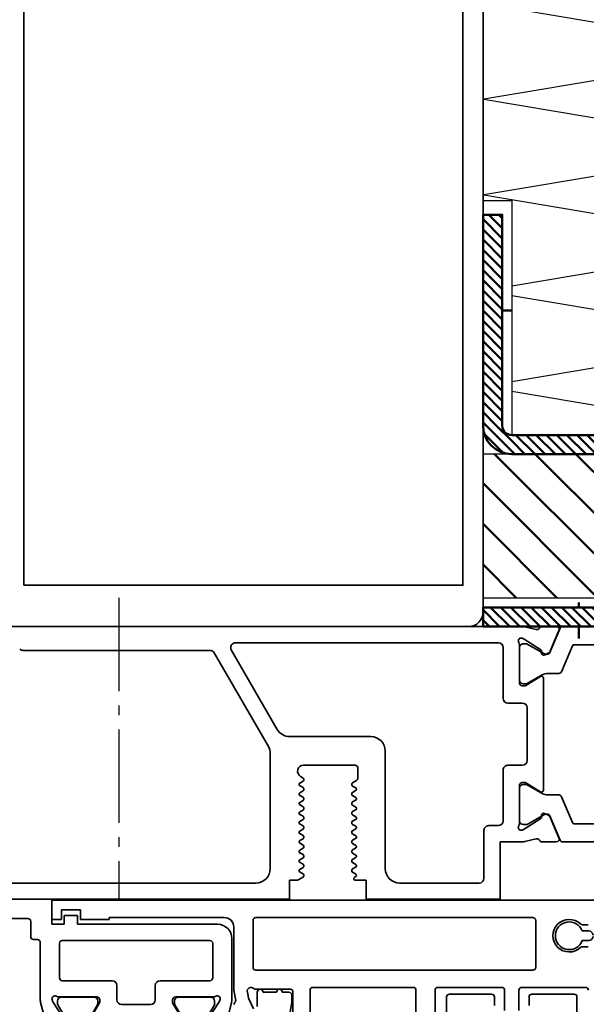
# Model space of a CAD drawing. Units: millimetres. Extents: x 0 to 1189, y -7004 to 0.
# Drawn here: x 551 to 610, y -3569 to -3466 of the extents above; entities that cross this region are included whole.
import ezdxf

# ---------------------------------------------------------------- set-up
doc = ezdxf.new("R2010")
doc.units = ezdxf.units.MM
doc.linetypes.add('BLOCK_32553400120_Pfostenprofil Wandmontage$0$AM_DIN_G_W050', pattern=[13.75, 9.75, -1.5, 1, -1.5])
doc.linetypes.add('STRICHPUNKT2', pattern=[12.7, 6.35, -3.175, 0, -3.175])
for name, color, linetype in [('BLOCK_32552500120_Vertikalprofil HSK Male schubweich 1flg.$0$BLOCK_32552500120_Vertikalprofil HSK Male schubweich', 3, 'Continuous'), ('BLOCK_32553300120_Adapterprofil HSK 1-fl$0$BLOCK_32553300120_Adapterprofil HSK 1-fl.', 3, 'Continuous'), ('BLOCK_32553400120_Pfostenprofil Wandmontage$0$BLOCK_32553400120_Pfostenprofil Wandmontage', 3, 'Continuous'), ('Konstruktion', 31, 'Continuous'), ('LE_GREEN', 3, 'Continuous'), ('XREF Pro Green RC 2 VP HSK Anlaufprofil Seitenwand$0$Duenn', 7, 'Continuous')]:
    doc.layers.add(name, color=color, linetype=linetype)
for name, color, linetype, lineweight in [('BLOCK_32553400120_Pfostenprofil Wandmontage$0$AM_7', 4, 'BLOCK_32553400120_Pfostenprofil Wandmontage$0$AM_DIN_G_W050', 25), ('LE_ALL', 7, 'Continuous', 50), ('S03_AL_Kontur', 255, 'Continuous', 35)]:
    doc.layers.add(name, color=color, linetype=linetype, lineweight=lineweight)

# ---------------------------------------------------------------- blocks, each defined once
blk = doc.blocks.new('BLOCK_32553300120_Adapterprofil HSK 1-fl$0$32553300120')
at = {"layer": 'BLOCK_32553300120_Adapterprofil HSK 1-fl$0$BLOCK_32553300120_Adapterprofil HSK 1-fl.', "color": 3, "linetype": 'Continuous', "lineweight": 35}
for p, q in [((0, 0), (0, 6.5)), ((23.2, 6.5), (0, 6.5)), ((23.2, 3.9), (23.2, 6.5)), ((2, 4.2), (2, 0)), ((8.7, 4.5), (2.3, 4.5)), ((9, 4.2), (9, 0)), ((11, 4.2), (11, 0)), ((20.7, 4.5), (11.3, 4.5)), ((21, 4.2), (21, 2.6)), ((24.5, 3.9), (24.5, 4.8)), ((24.5, 4.8), (25.9, 4.8)), ((25.9, 3.9), (25.9, 4.8)), ((24.5, 3.9), (23.2, 3.9)), ((40.5, 3.9), (25.9, 3.9)), ((21.7, 2.3), (21.3, 2.3)), ((39.7, 2.2), (24.3, 2.2)), ((42, 2.4), (42, -4.03)), ((22, -4.03), (22, 2)), ((24, -1.7), (24, 1.9)), ((40, -1.7), (40, 1.9)), ((0, 0), (2, 0)), ((9, 0), (11, 0)), ((24.3, -2), (29.5, -2)), ((39.7, -2), (34.5, -2)), ((30, -4), (30, -2.5)), ((34, -2.5), (34, -4)), ((23.23, -3.97), (23.29, -4.13)), ((23.94, -3.7), (27.9, -3.7)), ((28.2, -4), (28.2, -4.22)), ((35.8, -4), (35.8, -4.22)), ((40.06, -3.7), (36.1, -3.7)), ((40.77, -3.97), (40.71, -4.13)), ((22.32, -5.44), (22.03, -4.27)), ((24.44, -5.93), (23.32, -4.2)), ((27.23, -5.9), (28.16, -4.38)), ((33.5, -4.5), (30.5, -4.5)), ((36.77, -5.9), (35.84, -4.38)), ((39.56, -5.93), (40.68, -4.2)), ((41.68, -5.44), (41.97, -4.27)), ((22, -6.05), (22, -7.55)), ((24.79, -6.01), (24.62, -6.02)), ((39.21, -6.01), (39.38, -6.02)), ((42, -6.05), (42, -7.55)), ((22.42, -7.83), (24.59, -6.9)), ((24.98, -6.3), (24.74, -6.76)), ((36.6, -6.2), (27.4, -6.2)), ((39.02, -6.3), (39.26, -6.76)), ((41.58, -7.83), (39.41, -6.9)), ((22, -21.35), (22, -19.85)), ((22.42, -19.57), (24.59, -20.5)), ((41.58, -19.57), (39.41, -20.5)), ((42, -21.35), (42, -19.85)), ((24.44, -21.47), (23.32, -23.2)), ((24.79, -21.39), (24.62, -21.38)), ((24.98, -21.1), (24.74, -20.64)), ((27.23, -21.5), (28.16, -23.02)), ((29.7, -21.2), (27.4, -21.2)), ((30, -25.1), (30, -21.5)), ((34, -25.1), (34, -21.5)), ((34.3, -21.2), (36.6, -21.2)), ((36.77, -21.5), (35.84, -23.02)), ((39.02, -21.1), (39.26, -20.64)), ((39.21, -21.39), (39.38, -21.38)), ((39.56, -21.47), (40.68, -23.2)), ((22.32, -21.96), (22.03, -23.13)), ((41.68, -21.96), (41.97, -23.13)), ((22, -24.7), (22, -23.37)), ((23.23, -23.43), (23.29, -23.27)), ((28.2, -23.4), (28.2, -23.18)), ((35.8, -23.4), (35.8, -23.18)), ((40.77, -23.43), (40.71, -23.27)), ((42, -23.37), (42, -46.5)), ((0, -27), (0, -24)), ((0, -24), (2, -24)), ((2, -24.7), (2, -24)), ((8, -24.7), (8, -24)), ((8, -24), (10, -24)), ((10, -24.7), (10, -24)), ((23.94, -23.7), (27.9, -23.7)), ((40.06, -23.7), (36.1, -23.7)), ((2.3, -25), (7.7, -25)), ((21.7, -25), (10.3, -25)), ((24, -45.7), (24, -25.7)), ((26.7, -25.4), (24.3, -25.4)), ((39.7, -25.4), (37.3, -25.4)), ((40, -45.7), (40, -25.7)), ((21.7, -27), (0, -27)), ((22, -46.1), (22, -27.3)), ((29.95, -34.76), (30.65, -33.54)), ((33.35, -33.54), (34.05, -34.76)), ((24.3, -46), (39.7, -46)), ((21, -48.3), (21, -46.7)), ((21.3, -46.4), (21.7, -46.4)), ((23.2, -48), (24.5, -48)), ((23.2, -48), (23.2, -50.6)), ((24.5, -48), (24.5, -48.9)), ((25.9, -48), (40.5, -48)), ((25.9, -48), (25.9, -48.9)), ((13, -48.6), (20.7, -48.6)), ((13, -48.6), (13, -50.6)), ((24.5, -48.9), (25.9, -48.9)), ((13, -50.6), (23.2, -50.6))]:
    blk.add_line(p, q, dxfattribs=at)
at = {"layer": 'BLOCK_32553300120_Adapterprofil HSK 1-fl$0$BLOCK_32553300120_Adapterprofil HSK 1-fl.', "color": 8, "linetype": 'Continuous', "lineweight": 35}
for p, q in [((23.81, -4.34), (23.81, -4.1)), ((24.2, -3.71), (27.6, -3.71)), ((27.99, -4.1), (27.99, -4.34)), ((36.01, -4.1), (36.01, -4.34)), ((39.8, -3.71), (36.4, -3.71)), ((40.19, -4.34), (40.19, -4.1)), ((24.87, -6.32), (23.83, -4.51)), ((27.97, -4.51), (27.06, -6.09)), ((36.03, -4.51), (36.94, -6.09)), ((39.13, -6.32), (40.17, -4.51)), ((22.18, -7.95), (24.78, -6.85)), ((24.9, -6.67), (24.9, -6.42)), ((26.9, -6.69), (26.9, -7.82)), ((37.1, -6.69), (37.1, -7.82)), ((39.1, -6.67), (39.1, -6.42)), ((41.82, -7.95), (39.22, -6.85)), ((26.72, -8.09), (24.02, -9.24)), ((37.28, -8.09), (39.98, -9.24)), ((22, -8.23), (22, -19.17)), ((42, -19.17), (42, -8.23)), ((23.9, -17.98), (23.9, -9.42)), ((40.1, -9.42), (40.1, -17.98)), ((26.72, -19.31), (24.02, -18.16)), ((37.28, -19.31), (39.98, -18.16)), ((22.18, -19.45), (24.78, -20.55)), ((41.82, -19.45), (39.22, -20.55)), ((26.9, -20.71), (26.9, -19.58)), ((37.1, -20.71), (37.1, -19.58)), ((24.87, -21.08), (23.83, -22.89)), ((24.9, -20.73), (24.9, -20.98)), ((27.97, -22.89), (27.06, -21.31)), ((36.03, -22.89), (36.94, -21.31)), ((39.1, -20.73), (39.1, -20.98)), ((39.13, -21.08), (40.17, -22.89)), ((23.81, -23.06), (23.81, -23.3)), ((27.99, -23.3), (27.99, -23.06)), ((36.01, -23.3), (36.01, -23.06)), ((40.19, -23.06), (40.19, -23.3)), ((24.2, -23.69), (27.6, -23.69)), ((39.8, -23.69), (36.4, -23.69))]:
    blk.add_line(p, q, dxfattribs=at)
at = {"layer": 'BLOCK_32553300120_Adapterprofil HSK 1-fl$0$BLOCK_32553300120_Adapterprofil HSK 1-fl.', "color": 3, "linetype": 'Continuous', "lineweight": 35}
for centre, radius, start, end in [((2.3, 4.2), 0.3, 90, 180), ((8.7, 4.2), 0.3, 0, 90), ((11.3, 4.2), 0.3, 90, 180), ((20.7, 4.2), 0.3, 0, 90), ((40.5, 2.4), 1.5, 0, 90), ((21.3, 2.6), 0.3, 180, 270), ((21.7, 2), 0.3, 0, 90), ((24.3, 1.9), 0.3, 90, 180), ((39.7, 1.9), 0.3, 0, 90), ((24.3, -1.7), 0.3, 180, 270), ((29.5, -2.5), 0.5, 0, 90), ((34.5, -2.5), 0.5, 90, 180), ((39.7, -1.7), 0.3, 270, 0), ((23, -4.03), 1, 180, 194), ((23.52, -3.88), 0.3, 58.2117, 198), ((23.94, -3.2), 0.5, 238.2117, 270), ((27.9, -4), 0.3, 0, 90), ((30.5, -4), 0.5, 180, 270), ((33.5, -4), 0.5, 270, 0), ((36.1, -4), 0.3, 90, 180), ((40.06, -3.2), 0.5, 270, 301.7883), ((40.48, -3.88), 0.3, 342, 121.7883), ((41, -4.03), 1, 346, 0), ((23.57, -4.04), 0.3, 198, 213), ((27.9, -4.22), 0.3, 328.6, 0), ((36.1, -4.22), 0.3, 180, 211.4), ((40.43, -4.04), 0.3, 327, 342), ((22.3, -6.05), 0.3, 116.6539, 180), ((22.03, -5.51), 0.3, 296.6539, 14), ((24.61, -5.82), 0.2, 213, 273.2007), ((24.8, -6.21), 0.2, 333, 93.2007), ((27.4, -6), 0.2, 148.6, 270), ((36.6, -6), 0.2, 270, 31.4), ((39.2, -6.21), 0.2, 86.7993, 207), ((39.39, -5.82), 0.2, 266.7993, 327), ((41.97, -5.51), 0.3, 166, 243.3461), ((41.7, -6.05), 0.3, 0, 63.3461), ((24.48, -6.63), 0.3, 293, 333), ((39.52, -6.63), 0.3, 207, 247), ((22.3, -7.55), 0.3, 180, 293), ((41.7, -7.55), 0.3, 247, 0), ((22.3, -19.85), 0.3, 67, 180), ((24.48, -20.77), 0.3, 27, 67), ((39.52, -20.77), 0.3, 113, 153), ((41.7, -19.85), 0.3, 0, 113), ((22.3, -21.35), 0.3, 180, 243.3461), ((24.61, -21.58), 0.2, 86.7993, 147), ((24.8, -21.19), 0.2, 266.7993, 27), ((27.4, -21.4), 0.2, 90, 211.4), ((29.7, -21.5), 0.3, 0, 90), ((34.3, -21.5), 0.3, 90, 180), ((36.6, -21.4), 0.2, 328.6, 90), ((39.2, -21.19), 0.2, 153, 273.2007), ((39.39, -21.58), 0.2, 33, 93.2007), ((41.7, -21.35), 0.3, 296.6539, 0), ((22.03, -21.89), 0.3, 346, 63.3461), ((41.97, -21.89), 0.3, 116.6539, 194), ((23, -23.37), 1, 166, 180), ((23.52, -23.52), 0.3, 162, 301.7883), ((23.57, -23.36), 0.3, 147, 162), ((27.9, -23.4), 0.3, 270, 0), ((27.9, -23.18), 0.3, 0, 31.4), ((36.1, -23.18), 0.3, 148.6, 180), ((36.1, -23.4), 0.3, 180, 270), ((40.48, -23.52), 0.3, 238.2117, 18), ((40.43, -23.36), 0.3, 18, 33), ((41, -23.37), 1, 0, 14), ((23.94, -24.2), 0.5, 90, 121.7883), ((40.06, -24.2), 0.5, 58.2117, 90), ((2.3, -24.7), 0.3, 180, 270), ((7.7, -24.7), 0.3, 270, 0), ((10.3, -24.7), 0.3, 180, 270), ((21.7, -24.7), 0.3, 270, 0), ((24.3, -25.7), 0.3, 90, 180), ((26.7, -26.9), 1.5, 88.209, 90), ((26.8, -27.33), 1.93, 322.2688, 91.5808), ((32, -25.1), 2, 180, 0), ((37.2, -27.33), 1.93, 88.4192, 217.7312), ((37.3, -26.9), 1.5, 90, 91.791), ((39.7, -25.7), 0.3, 0, 90), ((21.7, -27.3), 0.3, 0, 90), ((32, -31.1), 4.5, 147.6125, 236.688), ((29.51, -29.42), 1.5, 142.2688, 150.7847), ((32, -31.1), 2.5, 304.9714, 235.0286), ((32, -31.1), 4.5, 303.312, 32.3875), ((34.49, -29.42), 1.5, 29.2153, 37.7312), ((30.4, -33.39), 0.3, 330, 55.0286), ((33.6, -33.39), 0.3, 124.9714, 210), ((29.69, -34.61), 0.3, 236.688, 330), ((34.31, -34.61), 0.3, 210, 303.312), ((21.7, -46.1), 0.3, 270, 0), ((24.3, -45.7), 0.3, 180, 270), ((39.7, -45.7), 0.3, 270, 0), ((21.3, -46.7), 0.3, 90, 180), ((40.5, -46.5), 1.5, 270, 0), ((20.7, -48.3), 0.3, 270, 0)]:
    blk.add_arc(centre, radius, start, end, dxfattribs=at)
at = {"layer": 'BLOCK_32553300120_Adapterprofil HSK 1-fl$0$BLOCK_32553300120_Adapterprofil HSK 1-fl.', "color": 8, "linetype": 'Continuous', "lineweight": 35}
for centre, radius, start, end in [((24.2, -4.1), 0.39, 90, 180), ((27.6, -4.1), 0.39, 0, 90), ((36.4, -4.1), 0.39, 90, 180), ((39.8, -4.1), 0.39, 0, 90), ((24, -4.41), 0.2, 161.8051, 210), ((27.8, -4.41), 0.2, 330, 18.1949), ((36.2, -4.41), 0.2, 161.8051, 210), ((40, -4.41), 0.2, 330, 18.1949), ((28.1, -6.69), 1.2, 150, 180), ((35.9, -6.69), 1.2, 0, 30), ((24.7, -6.67), 0.2, 293, 0), ((39.3, -6.42), 0.2, 150, 180), ((39.3, -6.67), 0.2, 180, 247), ((22.3, -8.23), 0.3, 113, 180), ((26.6, -7.82), 0.3, 293, 0), ((37.4, -7.82), 0.3, 180, 247), ((41.7, -8.23), 0.3, 0, 67), ((24.1, -9.42), 0.2, 113, 180), ((39.9, -9.42), 0.2, 0, 67), ((24.1, -17.98), 0.2, 180, 247), ((39.9, -17.98), 0.2, 293, 0), ((22.3, -19.17), 0.3, 180, 247), ((26.6, -19.58), 0.3, 0, 67), ((37.4, -19.58), 0.3, 113, 180), ((41.7, -19.17), 0.3, 293, 0), ((24.7, -20.73), 0.2, 0, 67), ((39.3, -20.73), 0.2, 113, 180), ((24.7, -20.98), 0.2, 330, 0), ((28.1, -20.71), 1.2, 180, 210), ((35.9, -20.71), 1.2, 330, 0), ((39.3, -20.98), 0.2, 180, 210), ((24, -22.99), 0.2, 150, 198.1949), ((24.2, -23.3), 0.39, 180, 270), ((27.6, -23.3), 0.39, 270, 0), ((27.8, -22.99), 0.2, 341.8051, 30), ((36.2, -22.99), 0.2, 150, 198.1949), ((36.4, -23.3), 0.39, 180, 270), ((39.8, -23.3), 0.39, 270, 0), ((40, -22.99), 0.2, 341.8051, 30)]:
    blk.add_arc(centre, radius, start, end, dxfattribs=at)
at = {"layer": 'BLOCK_32553300120_Adapterprofil HSK 1-fl$0$BLOCK_32553300120_Adapterprofil HSK 1-fl.', "color": 7, "linetype": 'Continuous', "lineweight": 35}
blk.add_arc((24.7, -6.42), 0.2, 0, 30, dxfattribs=at)
blk = doc.blocks.new('BLOCK_32553300120_Adapterprofil HSK 1-fl')
at = {"layer": 'BLOCK_32553300120_Adapterprofil HSK 1-fl$0$BLOCK_32553300120_Adapterprofil HSK 1-fl.'}
blk.add_blockref('BLOCK_32553300120_Adapterprofil HSK 1-fl$0$32553300120', (0, 0), dxfattribs=at)
blk = doc.blocks.new('BLOCK_32553400120_Pfostenprofil Wandmontage$0$32553400120')
at = {"layer": 'BLOCK_32553400120_Pfostenprofil Wandmontage$0$BLOCK_32553400120_Pfostenprofil Wandmontage', "color": 8, "linetype": 'Continuous', "lineweight": 35}
for p, q in [((0, -12.53), (0, -23.67)), ((22.5, -23.67), (22.5, -12.53)), ((1.9, -22.48), (1.9, -13.72)), ((20.6, -13.72), (20.6, -22.48)), ((4.72, -23.81), (2.02, -22.66)), ((17.78, -23.81), (20.48, -22.66)), ((0.18, -23.95), (2.78, -25.05)), ((4.9, -25.21), (4.9, -24.08)), ((17.6, -25.21), (17.6, -24.08)), ((22.32, -23.95), (19.72, -25.05)), ((2.87, -25.58), (1.83, -27.39)), ((2.9, -25.23), (2.9, -25.48)), ((19.6, -25.23), (19.6, -25.48)), ((19.63, -25.58), (20.67, -27.39)), ((5.97, -27.39), (5.06, -25.81)), ((16.53, -27.39), (17.44, -25.81)), ((1.81, -27.56), (1.81, -27.8)), ((5.99, -27.8), (5.99, -27.56)), ((16.51, -27.8), (16.51, -27.56)), ((20.69, -27.56), (20.69, -27.8)), ((2.2, -28.19), (5.6, -28.19)), ((20.3, -28.19), (16.9, -28.19))]:
    blk.add_line(p, q, dxfattribs=at)
at = {"layer": 'BLOCK_32553400120_Pfostenprofil Wandmontage$0$BLOCK_32553400120_Pfostenprofil Wandmontage', "color": 3, "linetype": 'Continuous', "lineweight": 35}
for p, q in [((0, -25.85), (0, -24.35)), ((0.42, -24.07), (2.59, -25)), ((22.08, -24.07), (19.91, -25)), ((22.5, -25.85), (22.5, -24.35)), ((2.98, -25.6), (2.74, -25.14)), ((17.1, -25.7), (5.4, -25.7)), ((19.52, -25.6), (19.76, -25.14)), ((0.32, -26.46), (0.03, -27.63)), ((2.44, -25.97), (1.32, -27.7)), ((2.79, -25.89), (2.62, -25.88)), ((5.23, -26), (6.16, -27.52)), ((17.27, -26), (16.34, -27.52)), ((19.71, -25.89), (19.88, -25.88)), ((20.06, -25.97), (21.18, -27.7)), ((22.18, -26.46), (22.47, -27.63)), ((6.2, -27.9), (6.2, -27.68)), ((8.5, -27.4), (14, -27.4)), ((16.3, -27.9), (16.3, -27.68)), ((0, -115.2), (0, -27.87)), ((1.23, -27.93), (1.29, -27.77)), ((1.94, -28.2), (5.9, -28.2)), ((8, -29.4), (8, -27.9)), ((14.5, -27.9), (14.5, -29.4)), ((20.56, -28.2), (16.6, -28.2)), ((21.27, -27.93), (21.21, -27.77)), ((22.5, -27.87), (22.5, -30.2)), ((1.7, -30.4), (1.7, -57.83)), ((2.2, -29.9), (7.5, -29.9)), ((20.3, -29.9), (15, -29.9)), ((20.8, -31.4), (20.8, -30.4)), ((22.5, -30.2), (28.5, -30.2)), ((28.5, -44.2), (28.5, -30.2)), ((21.3, -31.9), (26.3, -31.9)), ((26.8, -40.7), (26.8, -32.4)), ((25.3, -42.2), (13, -42.2)), ((11.5, -43.7), (11.5, -52.17)), ((26.5, -44.2), (28.5, -44.2)), ((26.5, -45.35), (26.5, -44.2)), ((14.8, -45.05), (15.82, -45.05)), ((16.08, -45.2), (16.33, -45.63)), ((17.11, -45.25), (17.33, -45.63)), ((18.11, -45.25), (18.33, -45.63)), ((19.11, -45.25), (19.33, -45.63)), ((20.11, -45.25), (20.33, -45.63)), ((21.11, -45.25), (21.33, -45.63)), ((24.11, -45.25), (24.33, -45.63)), ((25.11, -45.25), (25.33, -45.63)), ((14.5, -50.72), (14.5, -45.35)), ((16.46, -45.7), (16.54, -45.7)), ((16.67, -45.62), (16.87, -45.28)), ((17.46, -45.7), (17.54, -45.7)), ((17.67, -45.62), (17.87, -45.28)), ((18.46, -45.7), (18.54, -45.7)), ((18.67, -45.62), (18.87, -45.28)), ((19.46, -45.7), (19.54, -45.7)), ((19.67, -45.62), (19.87, -45.28)), ((20.46, -45.7), (20.54, -45.7)), ((20.67, -45.62), (20.87, -45.28)), ((21.46, -45.7), (21.54, -45.7)), ((21.67, -45.62), (21.87, -45.28)), ((22.14, -45.3), (22.33, -45.63)), ((22.46, -45.7), (22.54, -45.7)), ((22.67, -45.62), (22.87, -45.28)), ((23.14, -45.3), (23.33, -45.63)), ((23.46, -45.7), (23.54, -45.7)), ((23.67, -45.62), (23.87, -45.28)), ((24.46, -45.7), (24.54, -45.7)), ((24.67, -45.62), (24.87, -45.28)), ((25.46, -45.7), (25.54, -45.7)), ((25.67, -45.62), (25.87, -45.28)), ((26.13, -45.27), (26.22, -45.43)), ((15.83, -50.77), (15.68, -51.04)), ((16.04, -50.7), (15.96, -50.7)), ((16.37, -51.12), (16.17, -50.78)), ((16.83, -50.77), (16.61, -51.15)), ((17.04, -50.7), (16.96, -50.7)), ((17.37, -51.12), (17.17, -50.78)), ((17.83, -50.77), (17.64, -51.1)), ((18.04, -50.7), (17.96, -50.7)), ((18.37, -51.12), (18.17, -50.78)), ((18.83, -50.77), (18.61, -51.15)), ((19.04, -50.7), (18.96, -50.7)), ((19.37, -51.12), (19.17, -50.78)), ((19.83, -50.77), (19.64, -51.1)), ((20.04, -50.7), (19.96, -50.7)), ((20.37, -51.12), (20.17, -50.78)), ((20.83, -50.77), (20.61, -51.15)), ((21.04, -50.7), (20.96, -50.7)), ((21.37, -51.12), (21.17, -50.78)), ((21.83, -50.77), (21.64, -51.1)), ((22.04, -50.7), (21.96, -50.7)), ((22.37, -51.12), (22.17, -50.78)), ((22.83, -50.77), (22.61, -51.15)), ((23.04, -50.7), (22.96, -50.7)), ((23.37, -51.12), (23.17, -50.78)), ((23.83, -50.77), (23.64, -51.1)), ((24.04, -50.7), (23.96, -50.7)), ((24.37, -51.12), (24.17, -50.78)), ((24.83, -50.77), (24.61, -51.15)), ((25.04, -50.7), (24.96, -50.7)), ((25.37, -51.12), (25.17, -50.78)), ((25.83, -50.77), (25.62, -51.14)), ((26.04, -50.7), (25.96, -50.7)), ((26.5, -51.35), (26.17, -50.77)), ((26.5, -52.2), (26.5, -51.35)), ((28.5, -52.2), (26.5, -52.2)), ((28.5, -52.2), (28.5, -100.2)), ((10.75, -53.47), (2.45, -58.27)), ((2.75, -60.06), (12.54, -54.4)), ((13.29, -54.2), (25.3, -54.2)), ((26.8, -55.7), (26.8, -105)), ((2.5, -79.99), (2.5, -60.49))]:
    blk.add_line(p, q, dxfattribs=at)
at = {"layer": 'BLOCK_32553400120_Pfostenprofil Wandmontage$0$BLOCK_32553400120_Pfostenprofil Wandmontage', "color": 8, "linetype": 'Continuous', "lineweight": 35}
for centre, radius, start, end in [((2.1, -22.48), 0.2, 180, 247), ((20.4, -22.48), 0.2, 293, 0), ((0.3, -23.67), 0.3, 180, 247), ((4.6, -24.08), 0.3, 0, 67), ((17.9, -24.08), 0.3, 113, 180), ((22.2, -23.67), 0.3, 293, 0), ((2.7, -25.23), 0.2, 0, 67), ((2.7, -25.48), 0.2, 330, 0), ((6.1, -25.21), 1.2, 180, 210), ((16.4, -25.21), 1.2, 330, 0), ((19.8, -25.23), 0.2, 113, 180), ((19.8, -25.48), 0.2, 180, 210), ((2, -27.49), 0.2, 150, 198.1949), ((5.8, -27.49), 0.2, 341.8051, 30), ((16.7, -27.49), 0.2, 150, 198.1949), ((20.5, -27.49), 0.2, 341.8051, 30), ((2.2, -27.8), 0.39, 180, 270), ((5.6, -27.8), 0.39, 270, 0), ((16.9, -27.8), 0.39, 180, 270), ((20.3, -27.8), 0.39, 270, 0)]:
    blk.add_arc(centre, radius, start, end, dxfattribs=at)
at = {"layer": 'BLOCK_32553400120_Pfostenprofil Wandmontage$0$BLOCK_32553400120_Pfostenprofil Wandmontage', "color": 3, "linetype": 'Continuous', "lineweight": 35}
for centre, radius, start, end in [((0.3, -24.35), 0.3, 67, 180), ((22.2, -24.35), 0.3, 0, 113), ((2.48, -25.27), 0.3, 27, 67), ((2.8, -25.69), 0.2, 266.7993, 27), ((5.4, -25.9), 0.2, 90, 211.4), ((17.1, -25.9), 0.2, 328.6, 90), ((19.7, -25.69), 0.2, 153, 273.2007), ((20.02, -25.27), 0.3, 113, 153), ((0.3, -25.85), 0.3, 180, 243.3461), ((0.03, -26.39), 0.3, 346, 63.3461), ((2.61, -26.08), 0.2, 86.7993, 147), ((19.89, -26.08), 0.2, 33, 93.2007), ((22.47, -26.39), 0.3, 116.6539, 194), ((22.2, -25.85), 0.3, 296.6539, 0), ((1, -27.87), 1, 166, 180), ((1.57, -27.86), 0.3, 147, 162), ((5.9, -27.68), 0.3, 0, 31.4), ((8.5, -27.9), 0.5, 90, 180), ((14, -27.9), 0.5, 0, 90), ((16.6, -27.68), 0.3, 148.6, 180), ((20.93, -27.86), 0.3, 18, 33), ((21.5, -27.87), 1, 0, 14), ((1.52, -28.02), 0.3, 162, 301.7883), ((1.94, -28.7), 0.5, 90, 121.7883), ((5.9, -27.9), 0.3, 270, 0), ((16.6, -27.9), 0.3, 180, 270), ((20.56, -28.7), 0.5, 58.2117, 90), ((20.98, -28.02), 0.3, 238.2117, 18), ((7.5, -29.4), 0.5, 270, 0), ((15, -29.4), 0.5, 180, 270), ((2.2, -30.4), 0.5, 90, 180), ((20.3, -30.4), 0.5, 0, 90), ((21.3, -31.4), 0.5, 180, 270), ((26.3, -32.4), 0.5, 0, 90), ((25.3, -40.7), 1.5, 270, 0), ((13, -43.7), 1.5, 90, 180), ((14.8, -45.35), 0.3, 90, 180), ((15.82, -45.35), 0.3, 30.2317, 90), ((17, -45.35), 0.15, 42.2017, 150.2317), ((18, -45.35), 0.15, 42.2017, 150.2317), ((19, -45.35), 0.15, 42.2017, 150.2317), ((20, -45.35), 0.15, 42.2017, 150.2317), ((21, -45.35), 0.15, 42.2017, 150.2317), ((22, -45.35), 0.15, 18.2618, 150.2317), ((23, -45.35), 0.15, 18.2618, 150.2317), ((24, -45.35), 0.15, 42.2017, 150.2317), ((25, -45.35), 0.15, 42.2017, 150.2317), ((26, -45.35), 0.15, 30.2317, 150.2317), ((16.46, -45.55), 0.15, 210.2317, 270), ((16.54, -45.55), 0.15, 270, 330.2317), ((17.46, -45.55), 0.15, 210.2317, 270), ((17.54, -45.55), 0.15, 270, 330.2317), ((18.46, -45.55), 0.15, 210.2317, 270), ((18.54, -45.55), 0.15, 270, 330.2317), ((19.46, -45.55), 0.15, 210.2317, 270), ((19.54, -45.55), 0.15, 270, 330.2317), ((20.46, -45.55), 0.15, 210.2317, 270), ((20.54, -45.55), 0.15, 270, 330.2317), ((21.46, -45.55), 0.15, 210.2317, 270), ((21.54, -45.55), 0.15, 270, 330.2317), ((22.46, -45.55), 0.15, 210.2317, 270), ((22.54, -45.55), 0.15, 270, 330.2317), ((23.46, -45.55), 0.15, 210.2317, 270), ((23.54, -45.55), 0.15, 270, 330.2317), ((24.46, -45.55), 0.15, 210.2317, 270), ((24.54, -45.55), 0.15, 270, 330.2317), ((25.46, -45.55), 0.15, 210.2317, 270), ((25.54, -45.55), 0.15, 270, 330.2317), ((26.35, -45.35), 0.15, 210.2317, 0), ((15.13, -50.72), 0.632, 180, 329.7683), ((15.96, -50.85), 0.15, 90, 149.7683), ((16.04, -50.85), 0.15, 29.7683, 90), ((16.5, -51.05), 0.15, 209.7683, 317.7983), ((16.96, -50.85), 0.15, 90, 149.7683), ((17.04, -50.85), 0.15, 29.7683, 90), ((17.5, -51.05), 0.15, 209.7683, 341.7382), ((17.96, -50.85), 0.15, 90, 149.7683), ((18.04, -50.85), 0.15, 29.7683, 90), ((18.5, -51.05), 0.15, 209.7683, 317.7983), ((18.96, -50.85), 0.15, 90, 149.7683), ((19.04, -50.85), 0.15, 29.7683, 90), ((19.5, -51.05), 0.15, 209.7683, 341.7382), ((19.96, -50.85), 0.15, 90, 149.7683), ((20.04, -50.85), 0.15, 29.7683, 90), ((20.5, -51.05), 0.15, 209.7683, 317.7983), ((20.96, -50.85), 0.15, 90, 149.7683), ((21.04, -50.85), 0.15, 29.7683, 90), ((21.5, -51.05), 0.15, 209.7683, 341.7382), ((21.96, -50.85), 0.15, 90, 149.7683), ((22.04, -50.85), 0.15, 29.7683, 90), ((22.5, -51.05), 0.15, 209.7683, 317.7983), ((22.96, -50.85), 0.15, 90, 149.7683), ((23.04, -50.85), 0.15, 29.7683, 90), ((23.5, -51.05), 0.15, 209.7683, 341.7382), ((23.96, -50.85), 0.15, 90, 149.7683), ((24.04, -50.85), 0.15, 29.7683, 90), ((24.5, -51.05), 0.15, 209.7683, 317.7983), ((24.96, -50.85), 0.15, 90, 149.7683), ((25.04, -50.85), 0.15, 29.7683, 90), ((25.5, -51.05), 0.15, 209.7683, 321.55), ((25.96, -50.85), 0.15, 90, 150), ((26.04, -50.85), 0.15, 30, 90), ((10, -52.17), 1.5, 300, 0), ((13.29, -55.7), 1.5, 90, 120), ((25.3, -55.7), 1.5, 0, 90), ((2.2, -57.83), 0.5, 180, 300), ((3, -60.49), 0.5, 120, 180), ((2, -79.99), 0.5, 315, 0)]:
    blk.add_arc(centre, radius, start, end, dxfattribs=at)
blk = doc.blocks.new('BLOCK_32553400120_Pfostenprofil Wandmontage')
at = {"layer": 'BLOCK_32553400120_Pfostenprofil Wandmontage$0$AM_7', "color": 1}
blk.add_line((-70, 3), (-70, -28.5), dxfattribs=at)
at = {"layer": 'BLOCK_32553400120_Pfostenprofil Wandmontage$0$BLOCK_32553400120_Pfostenprofil Wandmontage', "rotation": 270}
blk.add_blockref('BLOCK_32553400120_Pfostenprofil Wandmontage$0$32553400120', (0, 0), dxfattribs=at)
blk = doc.blocks.new('BLOCK_32552500120_Vertikalprofil HSK Male schubweich 1flg.$0$32552500120')
at = {"layer": 'BLOCK_32552500120_Vertikalprofil HSK Male schubweich 1flg.$0$BLOCK_32552500120_Vertikalprofil HSK Male schubweich', "color": 3, "linetype": 'Continuous', "lineweight": 35}
for p, q in [((0, 56.8), (0, 54.8)), ((0, 56.8), (57.7, 56.8)), ((1, 55.8), (3, 55.8)), ((1, 54.8), (1, 55.8)), ((3, 55.8), (3, 54.8)), ((0, 54.8), (1, 54.8)), ((3, 54.8), (6, 54.8)), ((6, 55), (18, 55)), ((6, 54.8), (6, 55)), ((21, 49.8), (21, 54.7)), ((21.3, 55), (50.2, 55)), ((50.5, 49.8), (50.5, 54.7)), ((19, 54), (19, 47.4)), ((55.97, 54.25), (55.38, 54.25)), ((55.38, 51.95), (55.97, 51.95)), ((50.2, 49.5), (21.3, 49.5)), ((19.19, 46.33), (19, 47.4)), ((21.37, 47.5), (24.95, 47.5)), ((26.95, 47.4), (26.95, 43.8)), ((37.7, 47.7), (27.25, 47.7)), ((38, 47.4), (38, 43.8)), ((40, 47.4), (40, 44.5)), ((46.95, 47.7), (40.3, 47.7)), ((47.25, 47.4), (47.25, 45.3)), ((48.75, 47.4), (48.75, 45.3)), ((55.7, 47.7), (49.05, 47.7)), ((20.41, 47.23), (20.52, 46.58)), ((20.52, 46.58), (21.04, 45.47)), ((25.15, 47.3), (25.15, 44.5)), ((19.06, 46.08), (19.16, 46.21))]:
    blk.add_line(p, q, dxfattribs=at)
at = {"layer": 'BLOCK_32552500120_Vertikalprofil HSK Male schubweich 1flg.$0$BLOCK_32552500120_Vertikalprofil HSK Male schubweich', "color": 8, "linetype": 'Continuous', "lineweight": 35}
for p, q in [((21.45, 45.7), (21.45, 47.2)), ((22.05, 47.2), (23.45, 47.2)), ((24.05, 47.2), (24.75, 47.2)), ((25.05, 46.9), (25.05, 46.28)), ((41.2, 43.3), (41.2, 46.7)), ((41.5, 47), (45.9, 47)), ((46.2, 46.7), (46.2, 45.8)), ((49.8, 45.8), (49.8, 46.7)), ((50.1, 47), (54.5, 47)), ((54.8, 46.7), (54.8, 43.3)), ((25.04, 46.12), (24.78, 44.55))]:
    blk.add_line(p, q, dxfattribs=at)
at = {"layer": 'BLOCK_32552500120_Vertikalprofil HSK Male schubweich 1flg.$0$BLOCK_32552500120_Vertikalprofil HSK Male schubweich', "color": 3, "linetype": 'Continuous', "lineweight": 35}
for centre, radius, start, end in [((18, 54), 1, 0, 90), ((21.3, 54.7), 0.3, 90, 180), ((50.2, 54.7), 0.3, 0, 90), ((54, 53.1), 1.7, 46.4688, 313.5312), ((55.38, 54.55), 0.3, 226.4688, 270), ((55.38, 51.65), 0.3, 90, 133.5312), ((21.3, 49.8), 0.3, 180, 270), ((50.2, 49.8), 0.3, 270, 0), ((20.8, 47.3), 0.4, 51.0576, 190), ((21.37, 48), 0.5, 231.0576, 270), ((24.95, 47.3), 0.2, 0, 90), ((27.25, 47.4), 0.3, 90, 180), ((37.7, 47.4), 0.3, 0, 90), ((40.3, 47.4), 0.3, 90, 180), ((46.95, 47.4), 0.3, 0, 90), ((49.05, 47.4), 0.3, 90, 180), ((55.7, 47.4), 0.3, 0, 90), ((19.04, 46.3), 0.15, 321.9451, 10), ((19.3, 45.9), 0.3, 141.9451, 180)]:
    blk.add_arc(centre, radius, start, end, dxfattribs=at)
at = {"layer": 'BLOCK_32552500120_Vertikalprofil HSK Male schubweich 1flg.$0$BLOCK_32552500120_Vertikalprofil HSK Male schubweich', "color": 8, "linetype": 'Continuous', "lineweight": 35}
for centre, radius, start, end in [((21.75, 47.2), 0.3, 0, 180), ((23.75, 47.2), 0.3, 0, 180), ((24.75, 46.9), 0.3, 0, 90), ((24.05, 46.28), 1, 350.5377, 0), ((41.5, 46.7), 0.3, 90, 180), ((45.9, 46.7), 0.3, 0, 90), ((50.1, 46.7), 0.3, 90, 180), ((54.5, 46.7), 0.3, 0, 90)]:
    blk.add_arc(centre, radius, start, end, dxfattribs=at)
blk = doc.blocks.new('BLOCK_32552500120_Vertikalprofil HSK Male schubweich 1flg.$0$05010912332')
at = {"layer": 'BLOCK_32552500120_Vertikalprofil HSK Male schubweich 1flg.$0$BLOCK_32552500120_Vertikalprofil HSK Male schubweich', "color": 7, "linetype": 'Continuous', "lineweight": 35}
for p, q in [((-0.5, -2.05), (-0.5, -1.36)), ((0.5, -1.36), (0.5, -2.05)), ((-0.95, -7), (-0.1, -2.45)), ((0.1, -2.45), (0.95, -7)), ((0.95, -7), (-0.95, -7))]:
    blk.add_line(p, q, dxfattribs=at)
for centre, radius, start, end in [((0, 0), 1.45, 290.1713, 249.8287), ((-0.1, -2.05), 0.4, 180, 270), ((0.1, -2.05), 0.4, 270, 0)]:
    blk.add_arc(centre, radius, start, end, dxfattribs=at)
blk = doc.blocks.new('BLOCK_32552500120_Vertikalprofil HSK Male schubweich 1flg.')
at = {"layer": 'BLOCK_32552500120_Vertikalprofil HSK Male schubweich 1flg.$0$BLOCK_32552500120_Vertikalprofil HSK Male schubweich'}
blk.add_blockref('BLOCK_32552500120_Vertikalprofil HSK Male schubweich 1flg.$0$32552500120', (-60.3, -56.5), dxfattribs=at)
at = {"layer": 'BLOCK_32552500120_Vertikalprofil HSK Male schubweich 1flg.$0$BLOCK_32552500120_Vertikalprofil HSK Male schubweich', "rotation": 90}
blk.add_blockref('BLOCK_32552500120_Vertikalprofil HSK Male schubweich 1flg.$0$05010912332', (-6.3, -3.4), dxfattribs=at)
blk = doc.blocks.new('XREF Pro Green RC 2 VP HSK Anlaufprofil Seitenwand')
at = {"layer": 'XREF Pro Green RC 2 VP HSK Anlaufprofil Seitenwand$0$Duenn'}
for name, p in [('BLOCK_32553400120_Pfostenprofil Wandmontage', (0, 0)), ('BLOCK_32553300120_Adapterprofil HSK 1-fl', (-100.2, -35)), ('BLOCK_32552500120_Vertikalprofil HSK Male schubweich 1flg.', (-16.7, -28.9))]:
    blk.add_blockref(name, p, dxfattribs=at)
blk = doc.blocks.new('322280_s')
at = {"layer": 'S03_AL_Kontur'}
for p, q in [((-1.5, 0), (-48.5, 0)), ((0, -105), (0, -1.5))]:
    blk.add_line(p, q, dxfattribs=at)
blk.add_lwpolyline([(-47.9, -4.3), (-47.9, -89.7), (-2.1, -89.7), (-2.1, -4.3)], close=True, dxfattribs=at)
blk.add_arc((-1.5, -1.5), 1.5, 0, 90, dxfattribs=at)
blk = doc.blocks.new('_00834', base_point=(10707.21, -7257.49))
at = {"layer": 'LE_ALL', "color": 1, "linetype": 'STRICHPUNKT2'}
for p, q in [((10707.21, -7254.24), (10707.21, -7253.74)), ((10707.21, -7257.49), (10707.21, -7256.24))]:
    blk.add_line(p, q, dxfattribs=at)
blk = doc.blocks.new('_00833')
blk.add_blockref('_00834', (10707.21, -7257.49))
blk = doc.blocks.new('_00832')
blk.add_blockref('_00833', (0, 0))
blk = doc.blocks.new('_00836', base_point=(10688.21, -7254.24))
at = {"layer": 'LE_ALL', "color": 37}
for p, q in [((10688.21, -7255.93), (10689.9, -7254.24)), ((10688.21, -7254.87), (10688.84, -7254.24)), ((10688.96, -7256.24), (10690.96, -7254.24)), ((10690.02, -7256.24), (10692.02, -7254.24)), ((10691.09, -7256.24), (10693.09, -7254.24)), ((10692.15, -7256.24), (10694.15, -7254.24)), ((10693.21, -7256.24), (10695.21, -7254.24)), ((10694.27, -7256.24), (10696.27, -7254.24)), ((10695.33, -7256.24), (10697.33, -7254.24)), ((10696.39, -7256.24), (10698.39, -7254.24)), ((10697.45, -7256.24), (10699.45, -7254.24)), ((10698.51, -7256.24), (10700.51, -7254.24)), ((10699.57, -7256.24), (10701.57, -7254.24)), ((10700.63, -7256.24), (10702.63, -7254.24)), ((10701.69, -7256.24), (10703.69, -7254.24)), ((10702.75, -7256.24), (10704.75, -7254.24)), ((10703.81, -7256.24), (10705.81, -7254.24)), ((10704.87, -7256.24), (10706.87, -7254.24)), ((10705.93, -7256.24), (10707.93, -7254.24)), ((10707, -7256.24), (10709, -7254.24)), ((10708.06, -7256.24), (10710.06, -7254.24)), ((10709.12, -7256.24), (10711.12, -7254.24)), ((10710.18, -7256.24), (10712.18, -7254.24)), ((10711.24, -7256.24), (10713.24, -7254.24)), ((10712.3, -7256.24), (10714.3, -7254.24)), ((10713.36, -7256.24), (10715.36, -7254.24)), ((10714.42, -7256.24), (10716.42, -7254.24)), ((10715.48, -7256.24), (10717.21, -7254.51)), ((10716.54, -7256.24), (10717.21, -7255.57))]:
    blk.add_line(p, q, dxfattribs=at)
at = {"layer": 'LE_ALL'}
blk.add_lwpolyline([(10688.21, -7254.24), (10717.21, -7254.24), (10717.21, -7256.24), (10688.21, -7256.24)], dxfattribs=at)
blk = doc.blocks.new('_00835')
blk.add_blockref('_00836', (10688.21, -7254.24))
blk = doc.blocks.new('Blechlasche_00831')
for name in ['_00835', '_00832']:
    blk.add_blockref(name, (0, 0))
blk = doc.blocks.new('_00851', base_point=(10717.21, -7238.74))
blk.add_lwpolyline([(10717.21, -7238.74), (10717.21, -7253.74), (10687.21, -7253.74), (10687.21, -7238.74)], close=True)
at = {"layer": 'LE_ALL', "color": 38}
for p, q in [((10687.21, -7250.57), (10699.04, -7238.74)), ((10687.21, -7246.33), (10694.8, -7238.74)), ((10687.21, -7242.08), (10690.55, -7238.74)), ((10688.28, -7253.74), (10703.28, -7238.74)), ((10692.52, -7253.74), (10707.52, -7238.74)), ((10696.77, -7253.74), (10711.77, -7238.74)), ((10701.01, -7253.74), (10716.01, -7238.74)), ((10705.25, -7253.74), (10717.21, -7241.78)), ((10709.49, -7253.74), (10717.21, -7246.03)), ((10713.74, -7253.74), (10717.21, -7250.27))]:
    blk.add_line(p, q, dxfattribs=at)
blk = doc.blocks.new('_00850')
blk.add_blockref('_00851', (10717.21, -7238.74))
blk = doc.blocks.new('Purenit_00849')
blk.add_blockref('_00850', (0, 0))
blk = doc.blocks.new('_00868', base_point=(10714.21, -7238.74))
at = {"layer": 'LE_ALL', "color": 37}
for p, q in [((10692.21, -7238.14), (10693.61, -7236.74)), ((10692.21, -7237.08), (10692.55, -7236.74)), ((10692.68, -7238.74), (10694.68, -7236.74)), ((10693.74, -7238.74), (10695.74, -7236.74)), ((10694.8, -7238.74), (10696.8, -7236.74)), ((10695.86, -7238.74), (10697.86, -7236.74)), ((10696.92, -7238.74), (10698.92, -7236.74)), ((10697.98, -7238.74), (10699.98, -7236.74)), ((10699.04, -7238.74), (10701.04, -7236.74)), ((10700.1, -7238.74), (10702.1, -7236.74)), ((10701.16, -7238.74), (10703.16, -7236.74)), ((10702.22, -7238.74), (10704.22, -7236.74)), ((10703.28, -7238.74), (10705.28, -7236.74)), ((10704.34, -7238.74), (10706.34, -7236.74)), ((10705.4, -7238.74), (10707.4, -7236.74)), ((10706.46, -7238.74), (10708.46, -7236.74)), ((10707.52, -7238.74), (10709.52, -7236.74)), ((10708.59, -7238.74), (10710.59, -7236.74)), ((10709.65, -7238.74), (10711.65, -7236.74)), ((10710.71, -7238.74), (10712.71, -7236.74)), ((10711.77, -7238.74), (10713.77, -7236.74)), ((10712.83, -7238.74), (10714.21, -7237.36)), ((10713.89, -7238.74), (10714.21, -7238.42))]:
    blk.add_line(p, q, dxfattribs=at)
at = {"layer": 'LE_ALL'}
blk.add_lwpolyline([(10714.21, -7238.74), (10692.21, -7238.74), (10692.21, -7236.74), (10714.21, -7236.74)], dxfattribs=at)
blk = doc.blocks.new('_00867')
blk.add_blockref('_00868', (10714.21, -7238.74))
blk = doc.blocks.new('Blechlasche_00866')
blk.add_blockref('_00867', (0, 0))
blk = doc.blocks.new('_00872', base_point=(10714.21, -7223.74))
at = {"layer": 'LE_ALL', "color": 1, "linetype": 'STRICHPUNKT2'}
blk.add_line((10714.21, -7223.74), (10715.21, -7223.74), dxfattribs=at)
blk = doc.blocks.new('_00871')
blk.add_blockref('_00872', (10714.21, -7223.74))
blk = doc.blocks.new('_00870')
blk.add_blockref('_00871', (0, 0))
blk = doc.blocks.new('_00874', base_point=(10717.21, -7213.74))
at = {"layer": 'LE_ALL', "color": 37}
for p, q in [((10715.21, -7215.14), (10716.61, -7213.74)), ((10715.21, -7214.08), (10715.55, -7213.74)), ((10715.21, -7216.21), (10717.21, -7214.21)), ((10715.21, -7217.27), (10717.21, -7215.27)), ((10715.21, -7218.33), (10717.21, -7216.33)), ((10715.21, -7219.39), (10717.21, -7217.39)), ((10715.21, -7220.45), (10717.21, -7218.45)), ((10715.21, -7221.51), (10717.21, -7219.51)), ((10715.21, -7222.57), (10717.21, -7220.57)), ((10715.21, -7223.63), (10717.21, -7221.63)), ((10715.21, -7224.69), (10717.21, -7222.69)), ((10715.21, -7225.75), (10717.21, -7223.75)), ((10715.21, -7226.81), (10717.21, -7224.81)), ((10715.21, -7227.87), (10717.21, -7225.87)), ((10715.21, -7228.93), (10717.21, -7226.93)), ((10715.21, -7229.99), (10717.21, -7227.99)), ((10715.21, -7231.05), (10717.21, -7229.05)), ((10715.21, -7232.12), (10717.21, -7230.12)), ((10715.21, -7233.18), (10717.21, -7231.18)), ((10715.21, -7234.24), (10717.21, -7232.24)), ((10715.21, -7235.3), (10717.21, -7233.3)), ((10715.83, -7235.74), (10717.21, -7234.36)), ((10716.89, -7235.74), (10717.21, -7235.42))]:
    blk.add_line(p, q, dxfattribs=at)
at = {"layer": 'LE_ALL'}
blk.add_line((10717.21, -7213.74), (10717.21, -7235.74), dxfattribs=at)
blk.add_lwpolyline([(10715.21, -7235.74), (10715.21, -7213.74), (10717.21, -7213.74)], dxfattribs=at)
blk = doc.blocks.new('_00873')
blk.add_blockref('_00874', (10717.21, -7213.74))
blk = doc.blocks.new('Blechlasche_00869')
for name in ['_00873', '_00870']:
    blk.add_blockref(name, (0, 0))
blk = doc.blocks.new('_00877', base_point=(10717.21, -7235.74))
at = {"layer": 'LE_ALL', "color": 37}
for p, q in [((10714.21, -7238.42), (10716.89, -7235.74)), ((10714.21, -7237.36), (10715.83, -7235.74)), ((10715.08, -7238.62), (10717.09, -7236.61))]:
    blk.add_line(p, q, dxfattribs=at)
at = {"layer": 'LE_ALL'}
for radius in [3, 1]:
    blk.add_arc((10714.21, -7235.74), radius, -90, 0, dxfattribs=at)
blk = doc.blocks.new('_00876')
blk.add_blockref('_00877', (10717.21, -7235.74))
blk = doc.blocks.new('Biegezone_00875')
blk.add_blockref('_00876', (0, 0))
blk = doc.blocks.new('Alublech 2mm_00865')
for name in ['Blechlasche_00869', 'Biegezone_00875', 'Blechlasche_00866']:
    blk.add_blockref(name, (0, 0))
blk = doc.blocks.new('PR GR')
at = {"layer": 'LE_GREEN'}
blk.add_lwpolyline([(-100, -139.69), (-103, -139.69), (-103, -164.19), (-130, -164.19), (-130, -17), (-100, -17)], close=True, dxfattribs=at)
for points in [[(-100.08, -119.12), (-129.85, -124.12), (-100.08, -129.12), (-129.85, -134.12), (-100.08, -139.12), (-129.85, -144.12), (-103, -148.63)], [(-103, -149.61), (-129.85, -154.12), (-103, -158.63)], [(-103, -159.61), (-129.85, -164.12), (-129.45, -164.19)]]:
    blk.add_lwpolyline(points, dxfattribs=at)
for name, p in [('Alublech 2mm_00865', (-10817.21, 7072.55)), ('Purenit_00849', (-10817.21, 7072.55)), ('Blechlasche_00831', (-10817.21, 7072.05))]:
    blk.add_blockref(name, p)
at = {"layer": 'S03_AL_Kontur', "rotation": 180}
blk.add_blockref('322280_s', (-100, -184.19), dxfattribs=at)

msp = doc.modelspace()

# ---------------------------------------------------------------- block references
at = {"layer": 'Konstruktion', "xscale": -1}
msp.add_blockref('PR GR', (499.35116341, -3345.08267447), dxfattribs=at)
at = {"layer": 'Konstruktion', "color": 4}
msp.add_blockref('XREF Pro Green RC 2 VP HSK Anlaufprofil Seitenwand', (631.35116343, -3529.27264395), dxfattribs=at)

doc.saveas('drawing.dxf')
